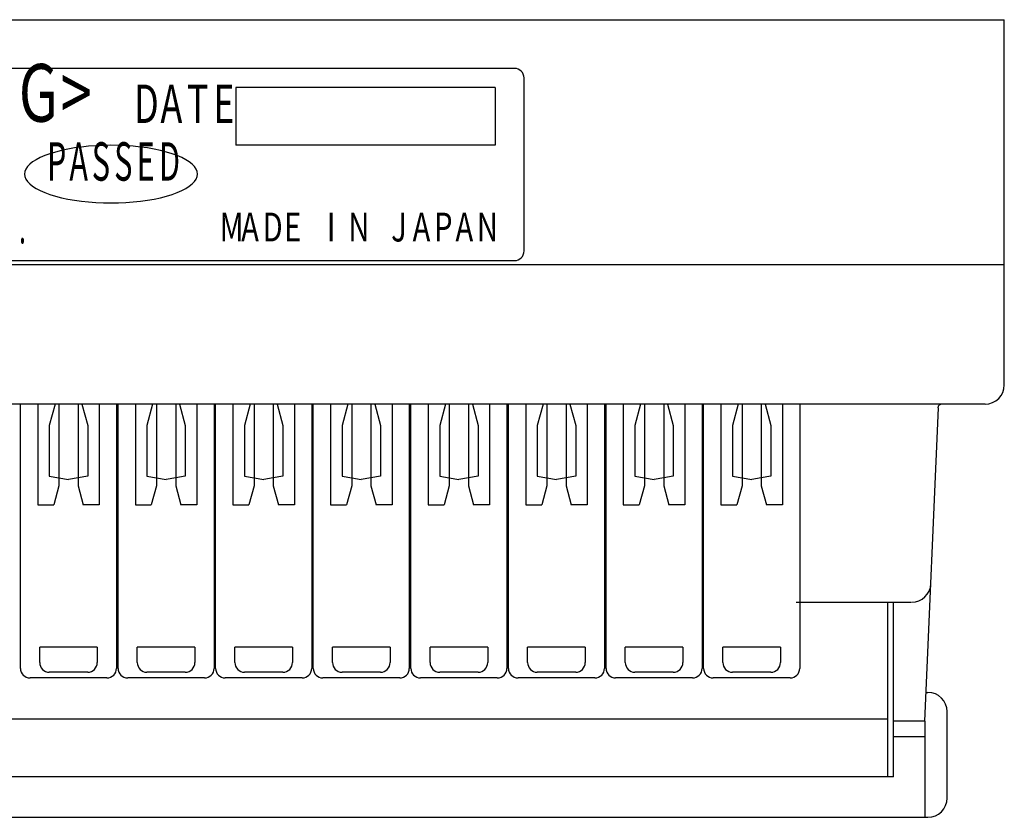
# Model space of a CAD drawing. Extents: x -3 to 213, y 53 to 244.
# Drawn here: x 61 to 112, y 203 to 244 of the extents above; entities that cross this region are included whole.
import ezdxf

# ---------------------------------------------------------------- set-up
doc = ezdxf.new("R2010")
doc.units = 0
doc.header["$MEASUREMENT"] = 0
doc.layers.get('0').update_dxf_attribs({"linetype": 'CONTINUOUS'})

msp = doc.modelspace()

# ---------------------------------------------------------------- linework, layer by layer
at = {"color": 7}
for points in [[(-3.13, 244.257), (111.815, 244.257)], [(111.815, 225.266), (111.815, 244.257)], [(86.327, 241.725), (21.858, 241.725)], [(86.827, 232.229), (86.827, 241.225)], [(85.327, 240.725), (71.834, 240.725)], [(71.834, 240.725), (71.834, 237.727)], [(85.327, 240.725), (85.327, 237.727)], [(64.556, 237.704), (64.173, 237.676)], [(64.945, 237.721), (64.556, 237.704)], [(65.337, 237.727), (64.945, 237.721)], [(65.729, 237.721), (65.337, 237.727)], [(66.118, 237.704), (65.729, 237.721)], [(66.501, 237.676), (66.118, 237.704)], [(85.327, 237.727), (71.834, 237.727)], [(61.891, 237.191), (61.653, 237.087)], [(62.156, 237.287), (61.891, 237.191)], [(62.446, 237.376), (62.156, 237.287)], [(62.757, 237.455), (62.446, 237.376)], [(63.088, 237.526), (62.757, 237.455)], [(63.436, 237.586), (63.088, 237.526)], [(63.799, 237.636), (63.436, 237.586)], [(64.173, 237.676), (63.799, 237.636)], [(66.875, 237.636), (66.501, 237.676)], [(67.238, 237.586), (66.875, 237.636)], [(67.586, 237.526), (67.238, 237.586)], [(67.917, 237.455), (67.586, 237.526)], [(68.228, 237.376), (67.917, 237.455)], [(68.517, 237.287), (68.228, 237.376)], [(68.783, 237.191), (68.517, 237.287)], [(69.022, 237.087), (68.783, 237.191)], [(61.11, 236.74), (60.993, 236.615)], [(61.261, 236.861), (61.11, 236.74)], [(61.442, 236.977), (61.261, 236.861)], [(61.653, 237.087), (61.442, 236.977)], [(69.232, 236.977), (69.022, 237.087)], [(69.414, 236.861), (69.232, 236.977)], [(69.564, 236.74), (69.414, 236.861)], [(69.682, 236.615), (69.564, 236.74)], [(60.856, 236.358), (60.839, 236.227)], [(60.839, 236.227), (60.856, 236.097)], [(60.908, 236.488), (60.856, 236.358)], [(60.993, 236.615), (60.908, 236.488)], [(69.767, 236.488), (69.682, 236.615)], [(69.818, 236.358), (69.767, 236.488)], [(69.835, 236.227), (69.818, 236.358)], [(69.818, 236.097), (69.835, 236.227)], [(60.856, 236.097), (60.908, 235.967)], [(60.908, 235.967), (60.993, 235.839)], [(60.993, 235.839), (61.11, 235.715)], [(61.11, 235.715), (61.261, 235.594)], [(69.414, 235.594), (69.564, 235.715)], [(69.564, 235.715), (69.682, 235.839)], [(69.682, 235.839), (69.767, 235.967)], [(69.767, 235.967), (69.818, 236.097)], [(61.261, 235.594), (61.442, 235.478)], [(61.442, 235.478), (61.653, 235.367)], [(61.653, 235.367), (61.891, 235.263)], [(61.891, 235.263), (62.156, 235.167)], [(62.156, 235.167), (62.446, 235.079)], [(68.228, 235.079), (68.517, 235.167)], [(68.517, 235.167), (68.783, 235.263)], [(68.783, 235.263), (69.022, 235.367)], [(69.022, 235.367), (69.232, 235.478)], [(69.232, 235.478), (69.414, 235.594)], [(62.446, 235.079), (62.757, 234.999)], [(62.757, 234.999), (63.088, 234.929)], [(63.088, 234.929), (63.436, 234.869)], [(63.436, 234.869), (63.799, 234.818)], [(63.799, 234.818), (64.173, 234.779)], [(64.173, 234.779), (64.556, 234.751)], [(64.556, 234.751), (64.945, 234.734)], [(64.945, 234.734), (65.337, 234.728)], [(65.337, 234.728), (65.729, 234.734)], [(65.729, 234.734), (66.118, 234.751)], [(66.118, 234.751), (66.501, 234.779)], [(66.501, 234.779), (66.875, 234.818)], [(66.875, 234.818), (67.238, 234.869)], [(67.238, 234.869), (67.586, 234.929)], [(67.586, 234.929), (67.917, 234.999)], [(67.917, 234.999), (68.228, 235.079)], [(21.858, 231.73), (86.327, 231.73)], [(21.881, 231.729), (86.244, 231.729)], [(111.815, 231.513), (-3.13, 231.513)], [(110.815, 224.267), (-2.131, 224.267)], [(60.629, 214.521), (60.629, 224.267)], [(61.529, 224.267), (61.529, 219.019)], [(62.427, 224.267), (62.129, 223.151)], [(62.628, 224.267), (62.628, 220.518)], [(63.628, 224.267), (63.628, 220.518)], [(63.829, 224.267), (64.128, 223.151)], [(64.727, 224.267), (64.727, 219.019)], [(65.627, 224.267), (65.627, 214.521)], [(65.707, 214.521), (65.707, 224.267)], [(66.606, 224.267), (66.606, 219.019)], [(67.505, 224.267), (67.206, 223.151)], [(67.706, 224.267), (67.706, 220.518)], [(68.705, 224.267), (68.705, 220.518)], [(68.906, 224.267), (69.205, 223.151)], [(69.805, 224.267), (69.805, 219.019)], [(70.705, 224.267), (70.705, 214.521)], [(70.784, 214.521), (70.784, 224.267)], [(71.684, 224.267), (71.684, 219.019)], [(72.583, 224.267), (72.284, 223.151)], [(72.784, 224.267), (72.784, 220.518)], [(73.783, 224.267), (73.783, 220.518)], [(73.984, 224.267), (74.283, 223.151)], [(74.882, 224.267), (74.882, 219.019)], [(75.782, 224.267), (75.782, 214.521)], [(75.862, 214.521), (75.862, 224.267)], [(76.762, 224.267), (76.762, 219.019)], [(77.66, 224.267), (77.361, 223.151)], [(77.861, 224.267), (77.861, 220.518)], [(78.861, 224.267), (78.861, 220.518)], [(79.061, 224.267), (79.36, 223.151)], [(79.96, 224.267), (79.96, 219.019)], [(80.86, 224.267), (80.86, 214.521)], [(80.939, 214.521), (80.939, 224.267)], [(81.839, 224.267), (81.839, 219.019)], [(82.738, 224.267), (82.439, 223.151)], [(82.938, 224.267), (82.938, 220.518)], [(83.938, 224.267), (83.938, 220.518)], [(84.139, 224.267), (84.438, 223.151)], [(85.037, 224.267), (85.037, 219.019)], [(85.937, 224.267), (85.937, 214.521)], [(86.017, 214.521), (86.017, 224.267)], [(86.917, 224.267), (86.917, 219.019)], [(87.815, 224.267), (87.516, 223.151)], [(88.016, 224.267), (88.016, 220.518)], [(89.016, 224.267), (89.016, 220.518)], [(89.216, 224.267), (89.515, 223.151)], [(90.115, 224.267), (90.115, 219.019)], [(91.015, 224.267), (91.015, 214.521)], [(91.095, 214.521), (91.095, 224.267)], [(91.994, 224.267), (91.994, 219.019)], [(92.893, 224.267), (92.594, 223.151)], [(93.094, 224.267), (93.094, 220.518)], [(94.093, 224.267), (94.093, 220.518)], [(94.294, 224.267), (94.593, 223.151)], [(95.193, 224.267), (95.193, 219.019)], [(96.092, 224.267), (96.092, 214.521)], [(96.172, 214.521), (96.172, 224.267)], [(97.072, 224.267), (97.072, 219.019)], [(97.97, 224.267), (97.671, 223.151)], [(98.171, 224.267), (98.171, 220.518)], [(99.171, 224.267), (99.171, 220.518)], [(99.372, 224.267), (99.671, 223.151)], [(100.27, 224.267), (100.27, 219.019)], [(101.17, 224.267), (101.17, 214.521)], [(107.681, 207.775), (108.393, 224.067)], [(62.129, 223.151), (62.129, 220.518)], [(64.128, 223.151), (64.128, 220.518)], [(67.206, 223.151), (67.206, 220.518)], [(69.205, 223.151), (69.205, 220.518)], [(72.284, 223.151), (72.284, 220.518)], [(74.283, 223.151), (74.283, 220.518)], [(77.361, 223.151), (77.361, 220.518)], [(79.36, 223.151), (79.36, 220.518)], [(82.439, 223.151), (82.439, 220.518)], [(84.438, 223.151), (84.438, 220.518)], [(87.516, 223.151), (87.516, 220.518)], [(89.515, 223.151), (89.515, 220.518)], [(92.594, 223.151), (92.594, 220.518)], [(94.593, 223.151), (94.593, 220.518)], [(97.671, 223.151), (97.671, 220.518)], [(99.671, 223.151), (99.671, 220.518)], [(62.129, 220.518), (62.628, 220.43)], [(62.628, 220.518), (62.628, 220.019)], [(62.628, 220.43), (63.128, 220.342)], [(63.628, 220.43), (63.128, 220.342)], [(64.128, 220.518), (63.628, 220.43)], [(63.628, 220.518), (63.628, 220.019)], [(67.206, 220.518), (67.706, 220.43)], [(67.706, 220.518), (67.706, 220.019)], [(67.706, 220.43), (68.206, 220.342)], [(68.705, 220.43), (68.206, 220.342)], [(69.205, 220.518), (68.705, 220.43)], [(68.705, 220.518), (68.705, 220.019)], [(72.284, 220.518), (72.784, 220.43)], [(72.784, 220.518), (72.784, 220.019)], [(72.784, 220.43), (73.283, 220.342)], [(73.783, 220.43), (73.283, 220.342)], [(74.283, 220.518), (73.783, 220.43)], [(73.783, 220.518), (73.783, 220.019)], [(77.361, 220.518), (77.861, 220.43)], [(77.861, 220.518), (77.861, 220.019)], [(77.861, 220.43), (78.361, 220.342)], [(78.861, 220.43), (78.361, 220.342)], [(79.36, 220.518), (78.861, 220.43)], [(78.861, 220.518), (78.861, 220.019)], [(82.439, 220.518), (82.938, 220.43)], [(82.938, 220.518), (82.938, 220.019)], [(82.938, 220.43), (83.438, 220.342)], [(83.938, 220.43), (83.438, 220.342)], [(84.438, 220.518), (83.938, 220.43)], [(83.938, 220.518), (83.938, 220.019)], [(87.516, 220.518), (88.016, 220.43)], [(88.016, 220.518), (88.016, 220.019)], [(88.016, 220.43), (88.516, 220.342)], [(89.016, 220.43), (88.516, 220.342)], [(89.515, 220.518), (89.016, 220.43)], [(89.016, 220.518), (89.016, 220.019)], [(92.594, 220.518), (93.094, 220.43)], [(93.094, 220.518), (93.094, 220.019)], [(93.094, 220.43), (93.593, 220.342)], [(94.093, 220.43), (93.593, 220.342)], [(94.593, 220.518), (94.093, 220.43)], [(94.093, 220.518), (94.093, 220.019)], [(97.671, 220.518), (98.171, 220.43)], [(98.171, 220.518), (98.171, 220.019)], [(98.171, 220.43), (98.671, 220.342)], [(99.171, 220.43), (98.671, 220.342)], [(99.671, 220.518), (99.171, 220.43)], [(99.171, 220.518), (99.171, 220.019)], [(62.628, 220.019), (62.36, 219.019)], [(63.628, 220.019), (63.896, 219.019)], [(67.706, 220.019), (67.438, 219.019)], [(68.705, 220.019), (68.973, 219.019)], [(72.784, 220.019), (72.516, 219.019)], [(73.783, 220.019), (74.051, 219.019)], [(77.861, 220.019), (77.593, 219.019)], [(78.861, 220.019), (79.128, 219.019)], [(82.938, 220.019), (82.671, 219.019)], [(83.938, 220.019), (84.206, 219.019)], [(88.016, 220.019), (87.748, 219.019)], [(89.016, 220.019), (89.283, 219.019)], [(93.094, 220.019), (92.826, 219.019)], [(94.093, 220.019), (94.361, 219.019)], [(98.171, 220.019), (97.903, 219.019)], [(99.171, 220.019), (99.439, 219.019)], [(61.529, 219.019), (62.36, 219.019)], [(64.727, 219.019), (63.896, 219.019)], [(66.606, 219.019), (67.438, 219.019)], [(69.805, 219.019), (68.973, 219.019)], [(71.684, 219.019), (72.516, 219.019)], [(74.882, 219.019), (74.051, 219.019)], [(76.762, 219.019), (77.593, 219.019)], [(79.96, 219.019), (79.128, 219.019)], [(81.839, 219.019), (82.671, 219.019)], [(85.037, 219.019), (84.206, 219.019)], [(86.917, 219.019), (87.748, 219.019)], [(90.115, 219.019), (89.283, 219.019)], [(91.994, 219.019), (92.826, 219.019)], [(95.193, 219.019), (94.361, 219.019)], [(97.072, 219.019), (97.903, 219.019)], [(100.27, 219.019), (99.439, 219.019)], [(60.629, 210.523), (60.629, 214.521)], [(65.627, 214.521), (65.627, 210.523)], [(65.707, 210.523), (65.707, 214.521)], [(70.705, 214.521), (70.705, 210.523)], [(70.784, 210.523), (70.784, 214.521)], [(75.782, 214.521), (75.782, 210.523)], [(75.862, 210.523), (75.862, 214.521)], [(80.86, 214.521), (80.86, 210.523)], [(80.939, 210.523), (80.939, 214.521)], [(85.937, 214.521), (85.937, 210.523)], [(86.017, 210.523), (86.017, 214.521)], [(91.015, 214.521), (91.015, 210.523)], [(91.095, 210.523), (91.095, 214.521)], [(96.092, 214.521), (96.092, 210.523)], [(96.172, 210.523), (96.172, 214.521)], [(101.17, 214.521), (101.17, 210.523)], [(100.983, 213.972), (106.965, 213.972)], [(105.755, 204.876), (105.755, 213.972)], [(106.055, 204.876), (106.055, 213.972)], [(61.629, 210.823), (61.629, 211.623)], [(64.627, 211.623), (61.629, 211.623)], [(64.627, 211.623), (64.627, 210.823)], [(66.706, 210.823), (66.706, 211.623)], [(69.705, 211.623), (66.706, 211.623)], [(69.705, 211.623), (69.705, 210.823)], [(71.784, 210.823), (71.784, 211.623)], [(74.782, 211.623), (71.784, 211.623)], [(74.782, 211.623), (74.782, 210.823)], [(76.862, 210.823), (76.862, 211.623)], [(79.86, 211.623), (76.862, 211.623)], [(79.86, 211.623), (79.86, 210.823)], [(81.939, 210.823), (81.939, 211.623)], [(84.938, 211.623), (81.939, 211.623)], [(84.938, 211.623), (84.938, 210.823)], [(87.017, 210.823), (87.017, 211.623)], [(90.015, 211.623), (87.017, 211.623)], [(90.015, 211.623), (90.015, 210.823)], [(92.094, 210.823), (92.094, 211.623)], [(95.093, 211.623), (92.094, 211.623)], [(95.093, 211.623), (95.093, 210.823)], [(97.172, 210.823), (97.172, 211.623)], [(100.17, 211.623), (97.172, 211.623)], [(100.17, 211.623), (100.17, 210.823)], [(64.128, 210.323), (62.129, 210.323)], [(69.205, 210.323), (67.206, 210.323)], [(74.283, 210.323), (72.284, 210.323)], [(79.36, 210.323), (77.361, 210.323)], [(84.438, 210.323), (82.439, 210.323)], [(89.515, 210.323), (87.516, 210.323)], [(94.593, 210.323), (92.594, 210.323)], [(99.671, 210.323), (97.671, 210.323)], [(65.127, 210.023), (61.129, 210.023)], [(70.205, 210.023), (66.207, 210.023)], [(75.282, 210.023), (71.284, 210.023)], [(80.36, 210.023), (76.362, 210.023)], [(85.437, 210.023), (81.439, 210.023)], [(90.515, 210.023), (86.517, 210.023)], [(95.593, 210.023), (91.594, 210.023)], [(100.67, 210.023), (96.672, 210.023)], [(107.747, 209.274), (107.84, 209.274)], [(108.839, 203.776), (108.839, 208.274)], [(105.755, 207.874), (15.574, 207.874)], [(107.681, 207.775), (106.055, 207.775)], [(107.681, 207.775), (107.681, 202.777)], [(106.055, 206.975), (107.681, 206.975)], [(106.055, 204.876), (15.274, 204.876)], [(13.49, 202.777), (107.84, 202.777)]]:
    msp.add_lwpolyline(points, dxfattribs=at)
for points in [[(86.827, 241.225), (86.827, 241.501), (86.603, 241.725), (86.327, 241.725), (86.327, 241.725), (86.327, 241.725), (86.327, 241.725), (86.327, 241.725), (86.327, 241.725), (86.327, 241.725)], [(86.327, 231.73), (86.603, 231.73), (86.827, 231.953), (86.827, 232.229), (86.827, 232.229), (86.827, 232.229), (86.827, 232.229), (86.827, 232.229), (86.827, 232.229), (86.827, 232.229)], [(110.815, 224.267), (111.367, 224.267), (111.815, 224.714), (111.815, 225.266), (111.815, 225.266), (111.815, 225.266), (111.815, 225.266), (111.815, 225.266), (111.815, 225.266), (111.815, 225.266)], [(61.629, 210.823), (61.629, 210.547), (61.853, 210.323), (62.129, 210.323), (62.129, 210.323), (62.129, 210.323), (62.129, 210.323), (62.129, 210.323), (62.129, 210.323), (62.129, 210.323)], [(64.128, 210.323), (64.404, 210.323), (64.627, 210.547), (64.627, 210.823), (64.627, 210.823), (64.627, 210.823), (64.627, 210.823), (64.627, 210.823), (64.627, 210.823), (64.627, 210.823)], [(66.706, 210.823), (66.706, 210.547), (66.93, 210.323), (67.206, 210.323), (67.206, 210.323), (67.206, 210.323), (67.206, 210.323), (67.206, 210.323), (67.206, 210.323), (67.206, 210.323)], [(69.205, 210.323), (69.481, 210.323), (69.705, 210.547), (69.705, 210.823), (69.705, 210.823), (69.705, 210.823), (69.705, 210.823), (69.705, 210.823), (69.705, 210.823), (69.705, 210.823)], [(71.784, 210.823), (71.784, 210.547), (72.008, 210.323), (72.284, 210.323), (72.284, 210.323), (72.284, 210.323), (72.284, 210.323), (72.284, 210.323), (72.284, 210.323), (72.284, 210.323)], [(74.283, 210.323), (74.559, 210.323), (74.782, 210.547), (74.782, 210.823), (74.782, 210.823), (74.782, 210.823), (74.782, 210.823), (74.782, 210.823), (74.782, 210.823), (74.782, 210.823)], [(76.862, 210.823), (76.862, 210.547), (77.085, 210.323), (77.361, 210.323), (77.361, 210.323), (77.361, 210.323), (77.361, 210.323), (77.361, 210.323), (77.361, 210.323), (77.361, 210.323)], [(79.36, 210.323), (79.636, 210.323), (79.86, 210.547), (79.86, 210.823), (79.86, 210.823), (79.86, 210.823), (79.86, 210.823), (79.86, 210.823), (79.86, 210.823), (79.86, 210.823)], [(81.939, 210.823), (81.939, 210.547), (82.163, 210.323), (82.439, 210.323), (82.439, 210.323), (82.439, 210.323), (82.439, 210.323), (82.439, 210.323), (82.439, 210.323), (82.439, 210.323)], [(84.438, 210.323), (84.714, 210.323), (84.938, 210.547), (84.938, 210.823), (84.938, 210.823), (84.938, 210.823), (84.938, 210.823), (84.938, 210.823), (84.938, 210.823), (84.938, 210.823)], [(87.017, 210.823), (87.017, 210.547), (87.24, 210.323), (87.516, 210.323), (87.516, 210.323), (87.516, 210.323), (87.516, 210.323), (87.516, 210.323), (87.516, 210.323), (87.516, 210.323)], [(89.515, 210.323), (89.791, 210.323), (90.015, 210.547), (90.015, 210.823), (90.015, 210.823), (90.015, 210.823), (90.015, 210.823), (90.015, 210.823), (90.015, 210.823), (90.015, 210.823)], [(92.094, 210.823), (92.094, 210.547), (92.318, 210.323), (92.594, 210.323), (92.594, 210.323), (92.594, 210.323), (92.594, 210.323), (92.594, 210.323), (92.594, 210.323), (92.594, 210.323)], [(94.593, 210.323), (94.869, 210.323), (95.093, 210.547), (95.093, 210.823), (95.093, 210.823), (95.093, 210.823), (95.093, 210.823), (95.093, 210.823), (95.093, 210.823), (95.093, 210.823)], [(97.172, 210.823), (97.172, 210.547), (97.395, 210.323), (97.671, 210.323), (97.671, 210.323), (97.671, 210.323), (97.671, 210.323), (97.671, 210.323), (97.671, 210.323), (97.671, 210.323)], [(99.671, 210.323), (99.946, 210.323), (100.17, 210.547), (100.17, 210.823), (100.17, 210.823), (100.17, 210.823), (100.17, 210.823), (100.17, 210.823), (100.17, 210.823), (100.17, 210.823)], [(60.629, 210.523), (60.629, 210.247), (60.853, 210.023), (61.129, 210.023), (61.129, 210.023), (61.129, 210.023), (61.129, 210.023), (61.129, 210.023), (61.129, 210.023), (61.129, 210.023)], [(65.127, 210.023), (65.403, 210.023), (65.627, 210.247), (65.627, 210.523), (65.627, 210.523), (65.627, 210.523), (65.627, 210.523), (65.627, 210.523), (65.627, 210.523), (65.627, 210.523)], [(65.707, 210.523), (65.707, 210.247), (65.931, 210.023), (66.207, 210.023), (66.207, 210.023), (66.207, 210.023), (66.207, 210.023), (66.207, 210.023), (66.207, 210.023), (66.207, 210.023)], [(70.205, 210.023), (70.481, 210.023), (70.705, 210.247), (70.705, 210.523), (70.705, 210.523), (70.705, 210.523), (70.705, 210.523), (70.705, 210.523), (70.705, 210.523), (70.705, 210.523)], [(70.784, 210.523), (70.784, 210.247), (71.008, 210.023), (71.284, 210.023), (71.284, 210.023), (71.284, 210.023), (71.284, 210.023), (71.284, 210.023), (71.284, 210.023), (71.284, 210.023)], [(75.282, 210.023), (75.558, 210.023), (75.782, 210.247), (75.782, 210.523), (75.782, 210.523), (75.782, 210.523), (75.782, 210.523), (75.782, 210.523), (75.782, 210.523), (75.782, 210.523)], [(75.862, 210.523), (75.862, 210.247), (76.086, 210.023), (76.362, 210.023), (76.362, 210.023), (76.362, 210.023), (76.362, 210.023), (76.362, 210.023), (76.362, 210.023), (76.362, 210.023)], [(80.36, 210.023), (80.636, 210.023), (80.86, 210.247), (80.86, 210.523), (80.86, 210.523), (80.86, 210.523), (80.86, 210.523), (80.86, 210.523), (80.86, 210.523), (80.86, 210.523)], [(80.939, 210.523), (80.939, 210.247), (81.163, 210.023), (81.439, 210.023), (81.439, 210.023), (81.439, 210.023), (81.439, 210.023), (81.439, 210.023), (81.439, 210.023), (81.439, 210.023)], [(85.437, 210.023), (85.713, 210.023), (85.937, 210.247), (85.937, 210.523), (85.937, 210.523), (85.937, 210.523), (85.937, 210.523), (85.937, 210.523), (85.937, 210.523), (85.937, 210.523)], [(86.017, 210.523), (86.017, 210.247), (86.241, 210.023), (86.517, 210.023), (86.517, 210.023), (86.517, 210.023), (86.517, 210.023), (86.517, 210.023), (86.517, 210.023), (86.517, 210.023)], [(90.515, 210.023), (90.791, 210.023), (91.015, 210.247), (91.015, 210.523), (91.015, 210.523), (91.015, 210.523), (91.015, 210.523), (91.015, 210.523), (91.015, 210.523), (91.015, 210.523)], [(91.095, 210.523), (91.095, 210.247), (91.318, 210.023), (91.594, 210.023), (91.594, 210.023), (91.594, 210.023), (91.594, 210.023), (91.594, 210.023), (91.594, 210.023), (91.594, 210.023)], [(95.593, 210.023), (95.868, 210.023), (96.092, 210.247), (96.092, 210.523), (96.092, 210.523), (96.092, 210.523), (96.092, 210.523), (96.092, 210.523), (96.092, 210.523), (96.092, 210.523)], [(96.172, 210.523), (96.172, 210.247), (96.396, 210.023), (96.672, 210.023), (96.672, 210.023), (96.672, 210.023), (96.672, 210.023), (96.672, 210.023), (96.672, 210.023), (96.672, 210.023)], [(100.67, 210.023), (100.946, 210.023), (101.17, 210.247), (101.17, 210.523), (101.17, 210.523), (101.17, 210.523), (101.17, 210.523), (101.17, 210.523), (101.17, 210.523), (101.17, 210.523)], [(108.839, 208.274), (108.839, 208.826), (108.392, 209.274), (107.84, 209.274), (107.84, 209.274), (107.84, 209.274), (107.84, 209.274), (107.84, 209.274), (107.84, 209.274), (107.84, 209.274)], [(107.84, 202.777), (108.392, 202.777), (108.839, 203.225), (108.839, 203.776), (108.839, 203.776), (108.839, 203.776), (108.839, 203.776), (108.839, 203.776), (108.839, 203.776), (108.839, 203.776)]]:
    msp.add_open_spline(points, degree=3, knots=[0, 0, 0, 0, 1, 1, 1, 2, 2, 2, 3, 3, 3, 3], dxfattribs=at)
for points in [[(108.563, 224.267), (108.456, 224.267), (108.367, 224.182), (108.363, 224.075)], [(106.995, 213.963), (107.527, 213.96), (107.973, 214.387), (107.993, 214.919)]]:
    msp.add_open_spline(points, degree=3, dxfattribs=at)

# ---------------------------------------------------------------- texts
at = {"color": 7, "attachment_point": 7}
for s, insert, char_height in [('\\fKozuka Gothic Pro R|b0|i0|c0|p34;\\W0.722;G', (60.542, 238.953), 2.99856), ('\\fKozuka Gothic Pro R|b0|i0|c0|p34;\\W0.722;>', (62.708, 238.953), 2.99856), ('\\fKozuka Gothic Pro R|b0|i0|c0|p34;\\W0.687;D', (66.537, 238.884), 1.99904), ('\\fKozuka Gothic Pro R|b0|i0|c0|p34;\\W0.687;A', (67.911, 238.884), 1.99904), ('\\fKozuka Gothic Pro R|b0|i0|c0|p34;\\W0.687;T', (69.286, 238.884), 1.99904), ('\\fKozuka Gothic Pro R|b0|i0|c0|p34;\\W0.687;E', (70.66, 238.884), 1.99904), ('\\fKozuka Gothic Pro R|b0|i0|c0|p34;\\W0.583;P', (62.009, 235.885), 1.99904), ('\\fKozuka Gothic Pro R|b0|i0|c0|p34;\\W0.583;A', (63.175, 235.885), 1.99904), ('\\fKozuka Gothic Pro R|b0|i0|c0|p34;\\W0.583;S', (64.341, 235.885), 1.99904), ('\\fKozuka Gothic Pro R|b0|i0|c0|p34;\\W0.583;S', (65.507, 235.885), 1.99904), ('\\fKozuka Gothic Pro R|b0|i0|c0|p34;\\W0.583;E', (66.673, 235.885), 1.99904), ('\\fKozuka Gothic Pro R|b0|i0|c0|p34;\\W0.583;D', (67.839, 235.885), 1.99904), ('\\fKozuka Gothic Pro R|b0|i0|c0|p34;\\W0.743;M', (70.997, 232.723), 1.49928), ('\\fKozuka Gothic Pro R|b0|i0|c0|p34;\\W0.743;A', (72.112, 232.723), 1.49928), ('\\fKozuka Gothic Pro R|b0|i0|c0|p34;\\W0.743;D', (73.227, 232.723), 1.49928), ('\\fKozuka Gothic Pro R|b0|i0|c0|p34;\\W0.743;E', (74.342, 232.723), 1.49928), ('\\fKozuka Gothic Pro R|b0|i0|c0|p34;\\W0.743;I', (76.571, 232.723), 1.49928), ('\\fKozuka Gothic Pro R|b0|i0|c0|p34;\\W0.743;N', (77.686, 232.723), 1.49928), ('\\fKozuka Gothic Pro R|b0|i0|c0|p34;\\W0.743;J', (79.916, 232.723), 1.49928), ('\\fKozuka Gothic Pro R|b0|i0|c0|p34;\\W0.743;A', (81.031, 232.723), 1.49928), ('\\fKozuka Gothic Pro R|b0|i0|c0|p34;\\W0.743;P', (82.145, 232.723), 1.49928), ('\\fKozuka Gothic Pro R|b0|i0|c0|p34;\\W0.743;A', (83.26, 232.723), 1.49928), ('\\fKozuka Gothic Pro R|b0|i0|c0|p34;\\W0.743;N', (84.375, 232.723), 1.49928), ('\\fKozuka Gothic Pro R|b0|i0|c0|p34;\\W0.505;.', (60.562, 232.621), 1.79913)]:
    msp.add_mtext(s, dxfattribs=dict(at, insert=insert, char_height=char_height))

doc.saveas('drawing.dxf')
